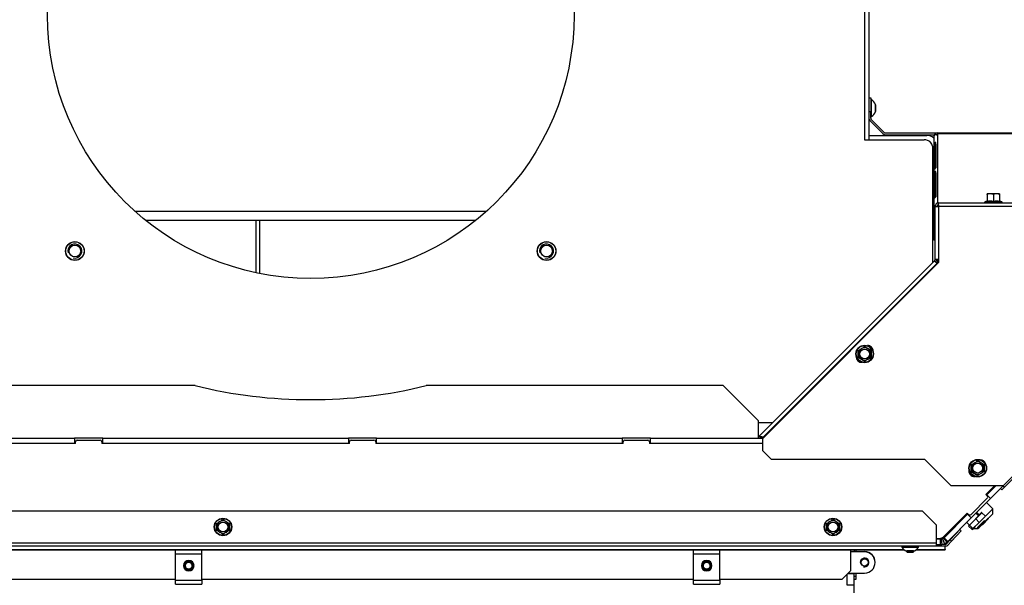
# Model space of a CAD drawing. Units: millimetres. Extents: x 0 to 929, y 1 to 1486.
# Drawn here: x 754 to 810, y 649 to 681 of the extents above; entities that cross this region are included whole.
import ezdxf
from ezdxf.enums import TextEntityAlignment as Align

# ---------------------------------------------------------------- set-up
doc = ezdxf.new("R2010")
doc.units = ezdxf.units.MM
for name, color, linetype in [('Default', 7, 'Continuous'), ('H19-075R', 7, 'Continuous'), ('H19-203-0', 7, 'Continuous'), ('H23-183', 7, 'Continuous'), ('H33-003', 7, 'Continuous'), ('H33-004', 7, 'Continuous'), ('H33-011R', 7, 'Continuous'), ('H33-017', 7, 'Continuous'), ('H33-018', 7, 'Continuous'), ('H33-026', 7, 'Continuous'), ('H33-033L', 7, 'Continuous'), ('H33-034R', 7, 'Continuous'), ('H33-035R', 7, 'Continuous'), ('H33-038', 7, 'Continuous'), ('H33-040', 7, 'Continuous'), ('H33-049', 7, 'Continuous'), ('H33-052', 7, 'Continuous'), ('HT-454', 7, 'Continuous'), ('HT-483', 7, 'Continuous'), ('NAVAROVACI_MATIC', 7, 'Continuous'), ('NUT_DIN_EN_ISO_4', 7, 'Continuous'), ('RYCHLOMATICE_SNU', 7, 'Continuous'), ('SCREW_BN_9524_M5', 7, 'Continuous'), ('SCREW_DIN_7991_M', 7, 'Continuous'), ('SCREW_DIN_912_M5', 7, 'Continuous'), ('SCREW_DIN_912_M6', 7, 'Continuous'), ('SCREW_DIN_933_M5', 7, 'Continuous'), ('SCREW_DIN_ISO_10', 7, 'Continuous'), ('SCREW_ISO_7380_M', 7, 'Continuous')]:
    doc.layers.add(name, color=color, linetype=linetype)
doc.styles.add('SEACAD_Arial_Narrow', font='ARIALN.TTF')
doc.dimstyles.new('ISO', dxfattribs={"dimtxt": 4.375, "dimasz": 4.375, "dimexe": 2.1875, "dimexo": 0, "dimgap": 1.09375, "dimtad": 1, "dimdec": 0, "dimlfac": 10, "dimtxsty": 'SEACAD_Arial_Narrow', "dimblk1": '_SE_FILLED', "dimblk2": '_SE_FILLED', "dimsah": 1, "dimcen": 2.1875, "dimadec": 0, "dimazin": 0, "dimtfac": 0.75, "dimtdec": 3, "dimtmove": 0, "dimatfit": 3, "dimfxl": 1, "dimarcsym": 0})

# ---------------------------------------------------------------- blocks, each defined once
blk = doc.blocks.new('SE20')
at = {"layer": 'H19-075R', "color": 7, "linetype": 'Continuous'}
for p, q in [((808.122, 652.632), (808.087, 652.667)), ((808.158, 652.738), (808.194, 652.703)), ((808.163, 652.743), (808.198, 652.708))]:
    blk.add_line(p, q, dxfattribs=at)
blk.add_ellipse((807.519, 652.594), major_axis=(0.283, -0.283), ratio=0.999976, start_param=5.777825, end_param=6.283185, dxfattribs=at)
at = {"layer": 'H19-203-0', "color": 7, "linetype": 'Continuous'}
for p, q in [((809.788, 653.167), (809.435, 653.52)), ((809.788, 653.167), (809.395, 652.773)), ((809.788, 652.884), (809.788, 653.167)), ((808.304, 652.389), (808.438, 652.254)), ((809.321, 652.416), (809.788, 652.884)), ((808.657, 652.035), (808.94, 652.035)), ((808.94, 652.035), (808.983, 652.079))]:
    blk.add_line(p, q, dxfattribs=at)
at = {"layer": 'H23-183', "color": 7, "linetype": 'Continuous'}
blk.add_line((801.978, 650.728), (802.482, 650.728), dxfattribs=at)
blk.add_arc((802.482, 650.128), 0.6, 359.045, 90, dxfattribs=at)
at = {"layer": 'H33-003', "color": 7, "linetype": 'Continuous'}
blk.add_line((802.728, 697.081), (802.728, 674.181), dxfattribs=at)
at = {"layer": 'H33-004', "color": 7, "linetype": 'Continuous'}
for p, q in [((802.478, 696.931), (802.478, 674.181)), ((802.478, 674.181), (805.878, 674.181)), ((806.378, 667.205), (806.378, 673.681)), ((796.428, 658.081), (797.255, 658.081)), ((796.517, 657.281), (796.428, 657.281))]:
    blk.add_line(p, q, dxfattribs=at)
for centre, radius in [((770.928, 681.281), 15), ((757.493, 667.846), 0.535), ((784.363, 667.846), 0.535)]:
    blk.add_circle(centre, radius, dxfattribs=at)
blk.add_arc((805.878, 673.681), 0.5, 0, 90, dxfattribs=at)
at = {"layer": 'H33-011R', "color": 7, "linetype": 'Continuous'}
for p, q in [((802.728, 674.431), (806.028, 674.431)), ((802.728, 674.431), (802.728, 674.181)), ((806.628, 670.398), (806.628, 670.383)), ((806.628, 667.366), (806.628, 667.135))]:
    blk.add_line(p, q, dxfattribs=at)
for radius, start, end in [(0.6, 48.1897, 90), (0.3, 19.6254, 70.3746)]:
    blk.add_arc((806.028, 673.831), radius, start, end, dxfattribs=at)
at = {"layer": 'H33-017', "color": 7, "linetype": 'Continuous'}
for p, q in [((743.478, 657.181), (757.478, 657.181)), ((757.478, 656.881), (743.478, 656.881)), ((757.478, 657.181), (757.478, 656.881)), ((759.078, 657.181), (757.478, 657.181)), ((759.078, 656.881), (759.078, 657.181)), ((759.078, 657.181), (773.078, 657.181)), ((773.078, 656.881), (759.078, 656.881)), ((774.678, 657.181), (773.078, 657.181)), ((773.078, 657.181), (773.078, 656.881)), ((774.678, 656.881), (774.678, 657.181)), ((774.678, 657.181), (788.678, 657.181)), ((788.678, 656.881), (774.678, 656.881)), ((788.678, 657.181), (788.678, 656.881)), ((790.278, 657.181), (788.678, 657.181)), ((790.278, 657.181), (796.696, 657.181)), ((790.278, 656.881), (790.278, 657.181)), ((796.656, 656.881), (790.278, 656.881)), ((809.973, 654.483), (809.445, 653.955)), ((809.658, 653.743), (810.397, 654.483)), ((809.658, 653.743), (808.562, 652.647)), ((809.445, 653.955), (809.429, 653.938)), ((809.445, 653.955), (809.658, 653.743)), ((808.349, 652.859), (807.01, 651.519)), ((807.222, 651.307), (808.562, 652.647)), ((808.368, 652.878), (808.349, 652.859)), ((808.349, 652.859), (808.562, 652.647)), ((806.798, 651.431), (806.578, 651.431)), ((806.798, 651.131), (806.798, 651.431)), ((806.836, 651.434), (806.912, 651.454)), ((806.836, 651.434), (806.874, 651.136)), ((806.912, 651.454), (806.981, 651.494)), ((806.912, 651.454), (807.027, 651.177)), ((806.981, 651.494), (807.164, 651.256)), ((807.222, 651.307), (807.01, 651.519)), ((807.027, 651.177), (807.164, 651.256)), ((806.578, 651.131), (806.798, 651.131)), ((806.874, 651.136), (807.027, 651.177))]:
    blk.add_line(p, q, dxfattribs=at)
for radius, start, end in [(0.3, 270, 277.3537), (0.3, 307.6465, 315), (0.6, 307.6465, 315), (0.6, 270, 277.3537)]:
    blk.add_arc((806.798, 651.731), radius, start, end, dxfattribs=at)
at = {"layer": 'H33-018', "color": 7, "linetype": 'Continuous'}
for p, q in [((757.528, 656.881), (743.428, 656.881)), ((757.528, 656.881), (757.528, 656.981)), ((757.628, 657.081), (758.928, 657.081)), ((759.028, 656.981), (759.028, 656.881)), ((773.128, 656.881), (759.028, 656.881)), ((773.128, 656.881), (773.128, 656.981)), ((773.228, 657.081), (774.528, 657.081)), ((774.628, 656.981), (774.628, 656.881)), ((788.728, 656.881), (774.628, 656.881)), ((788.728, 656.881), (788.728, 656.981)), ((788.828, 657.081), (790.128, 657.081)), ((790.228, 656.981), (790.228, 656.881)), ((796.656, 656.881), (790.228, 656.881)), ((809.393, 653.974), (809.902, 654.483)), ((808.545, 652.842), (809.464, 653.762)), ((809.464, 653.903), (809.393, 653.974)), ((807.018, 651.599), (808.333, 652.913)), ((808.333, 652.913), (808.403, 652.842)), ((806.578, 651.481), (806.735, 651.481))]:
    blk.add_line(p, q, dxfattribs=at)
for centre, radius, start, end in [((757.628, 656.981), 0.1, 90, 180), ((758.928, 656.981), 0.1, 0, 90), ((773.228, 656.981), 0.1, 90, 180), ((774.528, 656.981), 0.1, 0, 90), ((788.828, 656.981), 0.1, 90, 180), ((790.128, 656.981), 0.1, 0, 90), ((809.393, 653.832), 0.1, 315, 45), ((808.474, 652.913), 0.1, 225, 315), ((806.735, 651.881), 0.4, 270, 315)]:
    blk.add_arc(centre, radius, start, end, dxfattribs=at)
at = {"layer": 'H33-026', "color": 7, "linetype": 'Continuous'}
for p, q in [((764.343, 660.181), (736.228, 660.181)), ((794.428, 660.181), (777.513, 660.181)), ((796.428, 658.181), (794.428, 660.181)), ((796.428, 657.181), (796.428, 658.181))]:
    blk.add_line(p, q, dxfattribs=at)
blk.add_arc((770.928, 686.881), 27.5, 256.146, 283.854, dxfattribs=at)
at = {"layer": 'H33-033L', "color": 7, "linetype": 'Continuous'}
for p, q in [((805.778, 653.031), (728.192, 653.031)), ((806.578, 652.231), (805.778, 653.031)), ((806.578, 651.231), (806.578, 652.231)), ((807.365, 651.393), (807.91, 651.978)), ((807.984, 651.909), (807.438, 651.324)), ((807.91, 651.978), (807.984, 651.909)), ((807.365, 651.393), (807.151, 651.163)), ((807.438, 651.324), (807.224, 651.095)), ((807.438, 651.324), (807.365, 651.393)), ((806.578, 651.031), (726.278, 651.031)), ((726.278, 650.85), (804.721, 650.85)), ((726.278, 650.837), (804.737, 650.837)), ((726.392, 651.231), (806.578, 651.231)), ((801.678, 650.837), (801.678, 649.631)), ((805.419, 650.837), (807.078, 650.837)), ((805.435, 650.85), (807.078, 650.85)), ((806.578, 651.031), (806.578, 651.231)), ((807.078, 651.031), (806.578, 651.031)), ((807.078, 651.131), (806.798, 651.131)), ((807.078, 650.85), (807.078, 651.031)), ((807.078, 650.85), (807.078, 650.837)), ((801.178, 649.131), (801.678, 649.631)), ((763.232, 649.131), (735.232, 649.131)), ((792.732, 649.131), (764.732, 649.131)), ((801.178, 649.131), (794.232, 649.131))]:
    blk.add_line(p, q, dxfattribs=at)
for radius in [0.1, 0.2]:
    blk.add_arc((807.078, 651.231), radius, 270, 317, dxfattribs=at)
at = {"layer": 'H33-034R', "color": 7, "linetype": 'Continuous'}
for p, q in [((802.728, 676.572), (802.828, 676.572)), ((802.828, 676.572), (802.828, 675.772)), ((802.828, 675.772), (802.728, 675.772)), ((802.828, 675.413), (802.828, 675.772)), ((803.528, 674.53), (802.786, 675.272)), ((803.599, 674.601), (802.857, 675.343)), ((803.669, 674.572), (806.628, 674.572)), ((803.669, 674.472), (806.455, 674.472)), ((806.428, 674.372), (806.428, 670.321)), ((806.628, 674.572), (812.928, 674.572)), ((806.628, 674.513), (806.628, 674.572)), ((812.928, 674.513), (806.628, 674.513)), ((806.628, 674.513), (806.628, 670.57)), ((806.537, 673.907), (806.447, 673.937)), ((806.447, 673.937), (806.447, 672.523)), ((806.537, 673.907), (806.537, 672.587)), ((806.543, 672.591), (806.543, 674.005)), ((806.457, 672.52), (806.447, 672.523)), ((806.537, 672.261), (806.447, 672.291)), ((806.447, 672.291), (806.447, 670.877)), ((806.537, 672.261), (806.537, 670.941)), ((806.543, 670.944), (806.543, 672.359)), ((806.457, 670.874), (806.447, 670.877)), ((806.428, 670.321), (806.428, 669.272)), ((806.497, 670.321), (806.428, 670.321)), ((806.5, 670.412), (806.486, 670.421)), ((806.628, 670.455), (806.628, 670.398)), ((806.685, 670.482), (806.685, 670.383)), ((806.428, 669.272), (806.497, 669.272)), ((806.428, 668.472), (806.428, 669.272)), ((806.497, 668.472), (806.428, 668.472)), ((813.069, 657.013), (810.441, 654.385)), ((810.299, 654.243), (810.229, 654.314)), ((810.441, 654.385), (810.299, 654.243)), ((810.397, 654.483), (810.37, 654.456)), ((810.37, 654.456), (810.441, 654.385))]:
    blk.add_line(p, q, dxfattribs=at)
for centre, radius, start, end in [((802.928, 675.413), 0.2, 180, 225), ((802.928, 675.413), 0.1, 180, 225), ((803.669, 674.672), 0.2, 225, 270), ((803.669, 674.672), 0.1, 225, 270), ((806.628, 674.372), 0.2, 90, 180), ((806.47, 674.137), 0.335, 61.8577, 87.1443), ((806.628, 674.372), 0.1, 90, 123.5513)]:
    blk.add_arc(centre, radius, start, end, dxfattribs=at)
for centre, major_axis, start_param, end_param in [((806.628, 674.372), (-0.2, 0), 5.497787, 6.283185), ((806.628, 670.321), (0.2, 0), 2.356194, 3.141593)]:
    blk.add_ellipse(centre, major_axis=major_axis, ratio=0.707107, start_param=start_param, end_param=end_param, dxfattribs=at)
for points, knots in [([(806.543, 674.005), (806.543, 674.014), (806.536, 674.021), (806.519, 674.024), (806.513, 674.024), (806.5, 674.02), (806.493, 674.017), (806.48, 674.008), (806.474, 674.002), (806.464, 673.989), (806.46, 673.982), (806.45, 673.961), (806.447, 673.946), (806.447, 673.937)], [0, 0, 0, 0, 0.25, 0.25, 0.375, 0.375, 0.5, 0.5, 0.625, 0.625, 0.75, 0.75, 1, 1, 1, 1]), ([(806.542, 673.939), (806.542, 673.939), (806.541, 673.933), (806.538, 673.921), (806.538, 673.912), (806.537, 673.907)], [0.7110876, 0.7110876, 0.7110876, 0.7110876, 0.7174969, 0.8532786, 1, 1, 1, 1]), ([(806.447, 672.523), (806.447, 672.514), (806.45, 672.509), (806.46, 672.511), (806.464, 672.513), (806.474, 672.519), (806.48, 672.523), (806.493, 672.532), (806.5, 672.537), (806.513, 672.548), (806.519, 672.553), (806.536, 672.57), (806.543, 672.581), (806.543, 672.591)], [0, 0, 0, 0, 0.25, 0.25, 0.375, 0.375, 0.5, 0.5, 0.625, 0.625, 0.75, 0.75, 1, 1, 1, 1]), ([(806.543, 672.359), (806.543, 672.368), (806.536, 672.375), (806.519, 672.378), (806.513, 672.377), (806.5, 672.374), (806.493, 672.371), (806.48, 672.361), (806.474, 672.356), (806.464, 672.343), (806.46, 672.336), (806.45, 672.314), (806.447, 672.3), (806.447, 672.291)], [0, 0, 0, 0, 0.25, 0.25, 0.375, 0.375, 0.5, 0.5, 0.625, 0.625, 0.75, 0.75, 1, 1, 1, 1]), ([(806.542, 672.293), (806.542, 672.293), (806.541, 672.287), (806.538, 672.275), (806.538, 672.266), (806.537, 672.261)], [0.7110876, 0.7110876, 0.7110876, 0.7110876, 0.7174969, 0.8532786, 1, 1, 1, 1]), ([(806.447, 670.877), (806.447, 670.868), (806.45, 670.863), (806.46, 670.865), (806.464, 670.867), (806.474, 670.873), (806.48, 670.877), (806.493, 670.886), (806.5, 670.891), (806.513, 670.901), (806.519, 670.907), (806.536, 670.924), (806.543, 670.935), (806.543, 670.944)], [0, 0, 0, 0, 0.25, 0.25, 0.375, 0.375, 0.5, 0.5, 0.625, 0.625, 0.75, 0.75, 1, 1, 1, 1])]:
    blk.add_open_spline(points, degree=3, knots=knots, dxfattribs=at)
at = {"layer": 'H33-035R', "color": 7, "linetype": 'Continuous'}
for p, q in [((806.497, 667.366), (806.497, 670.383)), ((806.497, 670.383), (806.697, 670.383)), ((806.697, 670.583), (812.897, 670.583)), ((806.697, 670.383), (806.697, 670.583)), ((812.897, 670.383), (806.697, 670.383)), ((806.697, 670.383), (806.697, 667.183)), ((806.468, 667.295), (796.486, 657.313)), ((806.697, 667.183), (796.656, 657.142)), ((806.61, 667.153), (796.709, 657.253)), ((806.468, 667.295), (806.61, 667.153)), ((806.697, 667.366), (806.497, 667.366)), ((806.639, 667.124), (806.61, 667.153)), ((796.527, 657.271), (796.486, 657.313)), ((796.577, 657.221), (796.527, 657.271)), ((796.656, 657.142), (796.656, 656.483)), ((796.709, 657.253), (796.767, 657.253)), ((810.397, 654.483), (812.897, 656.983)), ((796.656, 656.483), (797.156, 655.983)), ((797.156, 655.983), (805.897, 655.983)), ((805.897, 655.983), (807.397, 654.483)), ((807.397, 654.483), (810.397, 654.483))]:
    blk.add_line(p, q, dxfattribs=at)
for centre, radius, start, end in [((806.697, 670.383), 0.2, 90, 180), ((806.697, 670.383), 0.1, 90, 180), ((806.397, 667.366), 0.1, 315, 0), ((806.397, 667.366), 0.2, 315, 0), ((802.664, 662.16), 0.3, 355.5416, 94.4584), ((802.311, 661.806), 0.3, 175.5416, 274.4584), ((796.505, 656.141), 1.13, 79.5935, 88.8615), ((796.853, 656.365), 0.9, 99.1995, 107.8289), ((809.074, 655.66), 0.3, 11.2502, 89.9353), ((808.721, 655.306), 0.3, 162.9551, 278.3161)]:
    blk.add_arc(centre, radius, start, end, dxfattribs=at)
at = {"layer": 'H33-038', "color": 7, "linetype": 'Continuous'}
blk.add_line((796.528, 657.181), (796.528, 657.27), dxfattribs=at)
at = {"layer": 'H33-040', "color": 7, "linetype": 'Continuous'}
for p, q in [((801.878, 650.837), (801.878, 650.708)), ((801.978, 650.837), (801.978, 650.708)), ((801.878, 649.508), (801.878, 649.478)), ((801.882, 649.331), (801.978, 649.331)), ((801.978, 649.131), (801.882, 649.131)), ((801.978, 649.508), (801.978, 649.331)), ((801.978, 649.331), (801.978, 649.131))]:
    blk.add_line(p, q, dxfattribs=at)
at = {"layer": 'H33-049', "color": 7, "linetype": 'Continuous'}
for p, q in [((802.482, 650.708), (801.678, 650.708)), ((801.482, 648.808), (801.482, 649.435)), ((801.554, 649.508), (802.482, 649.508)), ((801.882, 648.808), (801.482, 648.808)), ((801.882, 646.128), (801.882, 648.808))]:
    blk.add_line(p, q, dxfattribs=at)
blk.add_circle((802.482, 650.108), 0.207, dxfattribs=at)
for radius, start, end in [(0.6, 270, 90), (0.25, 255, 195)]:
    blk.add_arc((802.482, 650.108), radius, start, end, dxfattribs=at)
at = {"layer": 'H33-052', "color": 7, "linetype": 'Continuous'}
for p, q in [((801.678, 650.728), (801.878, 650.728)), ((801.482, 648.828), (801.482, 649.435)), ((801.524, 649.478), (801.882, 649.478)), ((801.882, 648.828), (801.882, 649.478)), ((801.482, 648.828), (801.882, 648.828)), ((801.882, 648.808), (801.882, 648.828))]:
    blk.add_line(p, q, dxfattribs=at)
at = {"layer": 'HT-454', "color": 7, "linetype": 'Continuous'}
for p, q in [((767.828, 666.605), (767.828, 669.578)), ((768.028, 666.564), (768.028, 669.578))]:
    blk.add_line(p, q, dxfattribs=at)
at = {"layer": 'HT-483', "color": 7, "linetype": 'Continuous'}
for p, q in [((780.926, 670.099), (760.93, 670.099)), ((780.311, 669.578), (761.545, 669.578))]:
    blk.add_line(p, q, dxfattribs=at)
at = {"layer": 'NAVAROVACI_MATIC', "color": 7, "linetype": 'Continuous'}
for centre, radius in [((757.493, 667.846), 0.525), ((757.493, 667.846), 0.332), ((784.363, 667.846), 0.525), ((784.363, 667.846), 0.332)]:
    blk.add_circle(centre, radius, dxfattribs=at)
for centre in [(757.493, 667.846), (784.363, 667.846)]:
    blk.add_arc(centre, 0.4, 255, 195, dxfattribs=at)
at = {"layer": 'NUT_DIN_EN_ISO_4', "color": 7, "linetype": 'Continuous'}
for p, q in [((809.151, 652.954), (808.798, 652.601)), ((809.167, 652.94), (808.813, 652.586)), ((809.152, 652.954), (809.151, 652.954)), ((809.167, 652.94), (809.363, 652.743)), ((808.813, 652.586), (808.46, 652.233)), ((809.01, 652.39), (808.656, 652.036)), ((808.813, 652.586), (809.01, 652.39)), ((809.363, 652.743), (809.01, 652.39)), ((809.222, 652.602), (809.363, 652.743)), ((809.377, 652.727), (809.378, 652.729)), ((808.445, 652.247), (808.405, 652.178)), ((808.46, 652.233), (808.405, 652.178)), ((808.405, 652.178), (808.602, 651.981)), ((808.46, 652.233), (808.656, 652.036)), ((808.602, 651.981), (808.671, 652.021)), ((808.62, 651.999), (808.602, 651.981)), ((808.656, 652.036), (808.798, 652.177)), ((808.671, 652.021), (808.672, 652.022))]:
    blk.add_line(p, q, dxfattribs=at)
at = {"layer": 'RYCHLOMATICE_SNU', "color": 7, "linetype": 'Continuous'}
for p, q in [((763.232, 650.602), (763.232, 650.837)), ((764.732, 650.602), (764.732, 650.837)), ((792.732, 650.602), (792.732, 650.837)), ((794.232, 650.602), (794.232, 650.837)), ((763.232, 649.098), (763.232, 650.602)), ((763.232, 650.602), (764.732, 650.602)), ((764.732, 649.098), (764.732, 650.602)), ((792.732, 649.098), (792.732, 650.602)), ((792.732, 650.602), (794.232, 650.602)), ((794.232, 649.098), (794.232, 650.602)), ((763.232, 648.878), (763.232, 649.098)), ((763.232, 649.098), (764.732, 649.098)), ((764.732, 649.098), (764.732, 648.878)), ((792.732, 648.878), (792.732, 649.098)), ((792.732, 649.098), (794.232, 649.098)), ((794.232, 649.098), (794.232, 648.878)), ((763.232, 648.878), (764.732, 648.878)), ((792.732, 648.878), (794.232, 648.878))]:
    blk.add_line(p, q, dxfattribs=at)
for centre, start, end in [((763.982, 649.928), 90, 270), ((763.982, 649.928), 270, 90), ((793.482, 649.928), 90, 270), ((793.482, 649.928), 270, 90)]:
    blk.add_arc(centre, 0.3, start, end, dxfattribs=at)
at = {"layer": 'SCREW_BN_9524_M5', "color": 7, "linetype": 'Continuous'}
for centre, radius in [((763.982, 649.928), 0.25), ((763.982, 649.928), 0.201), ((793.482, 649.928), 0.25), ((793.482, 649.928), 0.201)]:
    blk.add_circle(centre, radius, dxfattribs=at)
for centre in [(763.982, 649.928), (793.482, 649.928)]:
    blk.add_arc(centre, 0.201, 255, 195, dxfattribs=at)
at = {"layer": 'SCREW_DIN_7991_M', "color": 7, "linetype": 'Continuous'}
for p, q in [((809.547, 652.614), (809.21, 652.277)), ((809.547, 652.614), (809.547, 652.642)), ((809.181, 652.277), (809.21, 652.277))]:
    blk.add_line(p, q, dxfattribs=at)
at = {"layer": 'SCREW_DIN_912_M5', "color": 7, "linetype": 'Continuous'}
blk.add_circle((802.482, 650.108), 0.201, dxfattribs=at)
at = {"layer": 'SCREW_DIN_912_M6', "color": 7, "linetype": 'Continuous'}
for p, q in [((809.011, 652.813), (808.869, 652.955)), ((808.197, 652.778), (808.233, 652.742)), ((808.967, 652.77), (808.826, 652.911)), ((808.897, 652.079), (809.321, 652.503)), ((808.983, 652.079), (809.321, 652.416)), ((809.321, 652.416), (809.321, 652.503)), ((808.897, 652.079), (808.983, 652.079))]:
    blk.add_line(p, q, dxfattribs=at)
at = {"layer": 'SCREW_DIN_933_M5', "color": 7, "linetype": 'Continuous'}
for p, q in [((804.828, 650.784), (804.828, 650.779)), ((804.828, 650.779), (804.84, 650.779)), ((804.828, 650.779), (804.908, 650.699)), ((804.877, 650.73), (804.877, 650.784)), ((804.908, 650.699), (805.248, 650.699)), ((805.248, 650.699), (805.328, 650.779)), ((805.279, 650.73), (805.279, 650.784)), ((805.316, 650.779), (805.328, 650.779)), ((805.328, 650.779), (805.328, 650.784))]:
    blk.add_line(p, q, dxfattribs=at)
at = {"layer": 'SCREW_DIN_ISO_10', "color": 7, "linetype": 'Continuous'}
for p, q in [((809.644, 671.103), (809.469, 671.103)), ((809.469, 671.071), (809.469, 671.103)), ((809.469, 671.071), (809.469, 670.693)), ((809.994, 671.103), (809.644, 671.103)), ((809.819, 671.071), (809.644, 671.103)), ((809.819, 671.071), (809.819, 670.693)), ((810.169, 671.103), (809.994, 671.103)), ((810.169, 671.071), (809.994, 671.103)), ((810.169, 671.103), (810.169, 671.071)), ((810.169, 671.071), (810.169, 670.693)), ((809.446, 670.682), (809.339, 670.643)), ((810.298, 670.643), (809.339, 670.643)), ((809.469, 670.693), (809.819, 670.693)), ((809.819, 670.693), (810.169, 670.693)), ((809.819, 670.661), (809.819, 670.693)), ((810.298, 670.643), (810.191, 670.682)), ((802.137, 662.185), (802.312, 662.286)), ((802.137, 661.983), (802.137, 662.185)), ((802.137, 661.781), (802.137, 661.983)), ((802.312, 662.286), (802.487, 662.387)), ((802.487, 662.387), (802.662, 662.286)), ((802.662, 662.286), (802.837, 662.185)), ((802.837, 662.185), (802.837, 661.983)), ((802.837, 661.983), (802.837, 661.781)), ((802.312, 661.68), (802.137, 661.781)), ((802.487, 661.579), (802.312, 661.68)), ((802.662, 661.68), (802.487, 661.579)), ((802.837, 661.781), (802.662, 661.68)), ((808.578, 655.684), (808.753, 655.785)), ((808.753, 655.785), (808.928, 655.886)), ((808.928, 655.886), (809.103, 655.785)), ((809.103, 655.785), (809.278, 655.684)), ((808.578, 655.481), (808.578, 655.684)), ((808.578, 655.279), (808.578, 655.481)), ((808.753, 655.178), (808.578, 655.279)), ((808.928, 655.077), (808.753, 655.178)), ((809.103, 655.178), (808.928, 655.077)), ((809.278, 655.279), (809.103, 655.178)), ((809.278, 655.684), (809.278, 655.481)), ((809.278, 655.481), (809.278, 655.279)), ((765.578, 652.334), (765.753, 652.435)), ((765.753, 652.435), (765.928, 652.536)), ((765.928, 652.536), (766.103, 652.435)), ((766.103, 652.435), (766.278, 652.334)), ((800.328, 652.334), (800.503, 652.435)), ((800.503, 652.435), (800.678, 652.536)), ((800.678, 652.536), (800.853, 652.435)), ((800.853, 652.435), (801.028, 652.334)), ((765.578, 652.131), (765.578, 652.334)), ((765.578, 651.929), (765.578, 652.131)), ((765.753, 651.828), (765.578, 651.929)), ((765.928, 651.727), (765.753, 651.828)), ((766.103, 651.828), (765.928, 651.727)), ((766.278, 651.929), (766.103, 651.828)), ((766.278, 652.334), (766.278, 652.131)), ((766.278, 652.131), (766.278, 651.929)), ((800.328, 652.131), (800.328, 652.334)), ((800.328, 651.929), (800.328, 652.131)), ((800.503, 651.828), (800.328, 651.929)), ((800.678, 651.727), (800.503, 651.828)), ((800.853, 651.828), (800.678, 651.727)), ((801.028, 651.929), (800.853, 651.828)), ((801.028, 652.334), (801.028, 652.131)), ((801.028, 652.131), (801.028, 651.929))]:
    blk.add_line(p, q, dxfattribs=at)
for centre, radius in [((802.487, 661.983), 0.5), ((802.487, 661.983), 0.48), ((802.487, 661.983), 0.28), ((808.928, 655.481), 0.5), ((808.928, 655.481), 0.48), ((808.928, 655.481), 0.28), ((765.928, 652.131), 0.5), ((765.928, 652.131), 0.48), ((765.928, 652.131), 0.28), ((800.678, 652.131), 0.5), ((800.678, 652.131), 0.48), ((800.678, 652.131), 0.28)]:
    blk.add_circle(centre, radius, dxfattribs=at)
for centre, radius, start, end in [((809.651, 670.555), 0.548, 90.793, 109.4632), ((810.001, 670.555), 0.548, 90.793, 109.4632), ((809.349, 670.614), 0.0309, 110, 270), ((809.434, 670.693), 0.0346, 292.93, 358.9763), ((809.633, 669.861), 0.821, 76.9446, 103.0554), ((810.004, 669.863), 0.82, 76.9194, 103.0806), ((810.203, 670.693), 0.0346, 181.0237, 247.07), ((810.288, 670.614), 0.0309, 270, 70), ((785.151, 661.983), 16.967, 359.2764, 0.7236), ((802.487, 661.983), 0.35, 120, 180), ((802.487, 661.983), 0.35, 180, 240), ((802.487, 661.983), 0.35, 60, 120), ((793.819, 676.997), 16.967, 300.4806, 300.7236), ((811.156, 676.997), 16.967, 239.2764, 240.7236), ((802.487, 661.983), 0.35, 0, 60), ((802.487, 661.983), 0.35, 300, 0), ((819.824, 661.983), 16.967, 179.2764, 180.7236), ((793.819, 646.969), 16.967, 59.2764, 60.7236), ((802.487, 661.983), 0.35, 240, 300), ((811.156, 646.969), 16.967, 120.4806, 120.7236), ((811.156, 646.969), 16.967, 119.2764, 120.0245), ((808.928, 655.481), 0.35, 120, 180), ((808.928, 655.481), 0.35, 60, 120), ((800.26, 670.495), 16.967, 300.4621, 300.7236), ((817.596, 670.495), 16.967, 239.2764, 240.7236), ((808.928, 655.481), 0.35, 0, 60), ((791.591, 655.481), 16.967, 359.2764, 0.7236), ((800.26, 640.468), 16.967, 59.2764, 60.7236), ((808.928, 655.481), 0.35, 180, 240), ((808.928, 655.481), 0.35, 240, 300), ((808.928, 655.481), 0.35, 300, 0), ((826.265, 655.481), 16.967, 179.2764, 180.7236), ((765.928, 652.131), 0.35, 120, 180), ((765.928, 652.131), 0.35, 60, 120), ((757.26, 667.145), 16.967, 300.4304, 300.7236), ((774.596, 667.145), 16.967, 239.2764, 239.5598), ((765.928, 652.131), 0.35, 0, 60), ((800.678, 652.131), 0.35, 120, 180), ((800.678, 652.131), 0.35, 60, 120), ((792.01, 667.145), 16.967, 300.4304, 300.7236), ((809.346, 667.145), 16.967, 239.2764, 240.1311), ((800.678, 652.131), 0.35, 0, 60), ((748.591, 652.131), 16.967, 359.2764, 0.7236), ((765.928, 652.131), 0.35, 180, 240), ((765.928, 652.131), 0.35, 240, 300), ((765.928, 652.131), 0.35, 300, 0), ((774.596, 637.118), 16.967, 119.8467, 120.0245), ((783.265, 652.131), 16.967, 179.2764, 180.7236), ((783.341, 652.131), 16.967, 359.2764, 0.7236), ((800.678, 652.131), 0.35, 180, 240), ((792.01, 637.118), 16.967, 60.0245, 60.1311), ((800.678, 652.131), 0.35, 240, 300), ((800.678, 652.131), 0.35, 300, 0), ((809.346, 637.118), 16.967, 119.8467, 120.0245), ((818.015, 652.131), 16.967, 179.2764, 180.7236), ((757.26, 637.118), 16.967, 59.2764, 59.5598), ((774.596, 637.118), 16.967, 120.4304, 120.7236), ((792.01, 637.118), 16.967, 59.2764, 59.397), ((809.346, 637.118), 16.967, 120.4304, 120.7236)]:
    blk.add_arc(centre, radius, start, end, dxfattribs=at)
blk.add_ellipse((810.199, 670.71), major_axis=(-0.03, 0), ratio=0.999183, start_param=0.493684, end_param=1.301948, dxfattribs=at)
for points, knots in [([(809.447, 670.661), (809.448, 670.674), (809.449, 670.683), (809.449, 670.683), (809.449, 670.683), (809.449, 670.683)], [0, 0, 0, 0, 0.5, 0.5, 0.500904, 0.500904, 0.500904, 0.500904]), ([(810.188, 670.683), (810.188, 670.683), (810.188, 670.681), (810.189, 670.673), (810.189, 670.668), (810.19, 670.661)], [0.500904, 0.500904, 0.500904, 0.500904, 0.75, 0.75, 1, 1, 1, 1])]:
    blk.add_open_spline(points, degree=3, knots=knots, dxfattribs=at)
at = {"layer": 'SCREW_ISO_7380_M', "color": 7, "linetype": 'Continuous'}
for p, q in [((802.878, 676.456), (802.828, 676.456)), ((802.878, 675.506), (802.878, 676.456)), ((803.097, 676.176), (803.097, 675.787)), ((803.098, 675.795), (803.098, 676.168)), ((802.828, 675.506), (802.878, 675.506)), ((804.603, 651.031), (804.603, 650.981)), ((804.603, 650.981), (805.553, 650.981)), ((805.272, 650.763), (804.883, 650.763)), ((804.891, 650.761), (805.264, 650.761)), ((805.553, 650.981), (805.553, 651.031))]:
    blk.add_line(p, q, dxfattribs=at)
for centre, radius, start, end in [((802.602, 676.016), 0.52, 17.9406, 57.9452), ((803.072, 676.168), 0.026, 0, 17.9406), ((802.602, 675.947), 0.52, 302.0548, 342.0594), ((803.072, 675.795), 0.026, 342.0594, 0), ((805.044, 651.257), 0.52, 212.0548, 252.0594), ((804.891, 650.787), 0.026, 252.0594, 270), ((805.264, 650.787), 0.026, 270, 287.9406), ((805.112, 651.257), 0.52, 287.9406, 327.9452)]:
    blk.add_arc(centre, radius, start, end, dxfattribs=at)
blk = doc.blocks.new('DMBLK510')
at = {"layer": 'Default', "linetype": 'Continuous'}
for points in [[(725.557, 621.743), (725.557, 623.201), (721.182, 622.472)], [(808.753, 621.743), (813.128, 622.472), (808.753, 623.201)]]:
    blk.add_hatch(color=7, dxfattribs=at).paths.add_polyline_path(points)
at = {"layer": 'Default', "color": 7, "linetype": 'Continuous'}
for p, q in [((813.128, 657.155), (813.128, 620.284)), ((721.182, 646.428), (721.182, 620.284)), ((721.182, 622.472), (813.128, 622.472))]:
    blk.add_line(p, q, dxfattribs=at)
at = {"layer": 'Default', "color": 7, "linetype": 'Continuous', "style": 'SEACAD_Arial_Narrow'}
blk.add_text('919', height=4.375, dxfattribs=at).set_placement((763.575, 627.941), align=Align.TOP_LEFT)
blk = doc.blocks.new('_SE_FILLED')
at = {"color": 0}
blk.add_line((0, 0), (-1, 0), dxfattribs=at)
blk.add_solid([(0, 0), (-1, -0.1665), (-1, 0.1665), (0, 0)], dxfattribs=at)
blk = doc.blocks.new('DMBLK520')
at = {"layer": 'Default', "linetype": 'Continuous'}
for points in [[(686.815, 708.606), (688.274, 708.606), (687.544, 712.981)], [(686.815, 650.503), (687.544, 646.128), (688.274, 650.503)]]:
    blk.add_hatch(color=7, dxfattribs=at).paths.add_polyline_path(points)
at = {"layer": 'Default', "color": 7, "linetype": 'Continuous'}
for p, q in [((756.978, 712.981), (685.357, 712.981)), ((687.544, 712.981), (687.544, 646.128)), ((721.482, 646.128), (685.357, 646.128))]:
    blk.add_line(p, q, dxfattribs=at)
at = {"layer": 'Default', "color": 7, "linetype": 'Continuous', "style": 'SEACAD_Arial_Narrow'}
for s, p in [('-789', (682.076, 678.65)), ('669', (682.076, 669.721))]:
    blk.add_text(s, height=4.375, rotation=90, dxfattribs=at).set_placement(p, align=Align.TOP_LEFT)

msp = doc.modelspace()

# ---------------------------------------------------------------- block references
at = {"layer": 'Default'}
msp.add_blockref('SE20', (0, 0), dxfattribs=at)

# ---------------------------------------------------------------- dimensions: what is measured, and where the dimension line sits
at = {"layer": 'Default', "color": 7, "linetype": 'Continuous'}
dim = msp.add_linear_dim(base=(687.5444, 646.1278), p1=(756.9779, 712.9815), p2=(721.4816, 646.1278), angle=90, text='\\A1;<> -789', dimstyle='ISO', dxfattribs=at)
dim.commit()
dim.dimension.update_dxf_attribs({"geometry": 'DMBLK520', "text_midpoint": (687.5444, 679.5547), "dimtype": 160})
dim = msp.add_linear_dim(base=(813.1279, 622.472), p1=(721.1816, 646.4278), p2=(813.1279, 657.1547), text='\\A1;<>', dimstyle='ISO', dxfattribs=at)
dim.commit()
dim.dimension.update_dxf_attribs({"geometry": 'DMBLK510', "text_midpoint": (767.1547, 622.472), "dimtype": 160})

doc.saveas('drawing.dxf')
